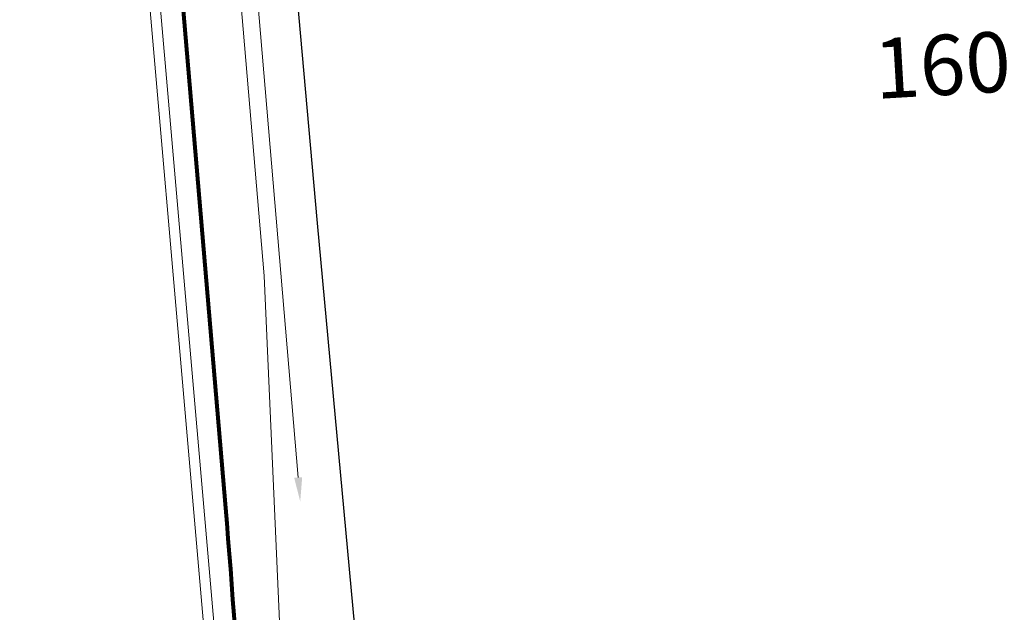
# Model space of a CAD drawing. Units: millimetres. Extents: x 699174 to 708273, y 9556060 to 9558985.
# Drawn here: x 699736 to 699753, y 9557639 to 9557649 of the extents above; entities that cross this region are included whole.
import ezdxf

# ---------------------------------------------------------------- set-up
doc = ezdxf.new("R2010")
doc.units = ezdxf.units.MM
for name, color, linetype, lineweight in [('ACOMETIDA FOM', 6, 'Continuous', 15), ('BORDILLOS', 8, 'Continuous', 0), ('COTAS FOM', 6, 'Continuous', 5), ('ZANJA FOM', 6, 'Continuous', 80)]:
    doc.layers.add(name, color=color, linetype=linetype, lineweight=lineweight)
doc.layers.add('LINEA FABRICA', color=253, linetype='Continuous')
doc.layers.add('NUMERO DE PREDIO', color=251, linetype='Continuous')
doc.styles.add('Coordenadas', font='romans', dxfattribs={"width": 0.75, "height": 1})
doc.styles.add('COTAEERSSA', font='arial.ttf')
doc.dimstyles.new('COTA FOM', dxfattribs={"dimtxt": 0.9, "dimasz": 0.4, "dimexe": 0.18, "dimexo": 0.0625, "dimgap": 0.09, "dimtad": 0, "dimzin": 0, "dimdsep": 46, "dimtxsty": 'COTAEERSSA', "dimcen": 0, "dimse1": 1, "dimse2": 1, "dimclrd": 6, "dimclrt": 6, "dimadec": 0, "dimazin": 0, "dimtfac": 1, "dimtofl": 0, "dimtmove": 0, "dimatfit": 3, "dimfxl": 1, "dimtolj": 1, "dimtzin": 0, "dimlwd": 0, "dimlwe": 0, "dimarcsym": 2})

# ---------------------------------------------------------------- blocks, each defined once
blk = doc.blocks.new('*D2695')
at = {"layer": 'COTAS FOM', "color": 6, "lineweight": 0, "transparency": 16777216}
for p, q in [((699737.4166028927, 9557682.872760046), (699739.0584971039, 9557663.538839139)), ((699740.9683450456, 9557641.049662432), (699739.3337828069, 9557660.297246609))]:
    blk.add_line(p, q, dxfattribs=at)
at = {"layer": 'COTAS FOM', "color": 6, "transparency": 16777216}
for points in [[(699737.4830304548, 9557682.878401274), (699737.3501753305, 9557682.86711882), (699737.3827555327, 9557683.27132542)], [(699741.0347726077, 9557641.05530366), (699740.9019174834, 9557641.044021206), (699741.0021924054, 9557640.65109706)]]:
    blk.add_solid(points, dxfattribs=at)
at = {"layer": 'Defpoints', "color": 0, "transparency": 16777216}
for p in [(699736.1389149124, 9557683.165694768), (699741.0021924054, 9557640.65109706), (699739.7583517848, 9557640.545466404)]:
    blk.add_point(p, dxfattribs=at)
at = {"layer": 'COTAS FOM', "color": 6, "transparency": 16777216, "insert": (699739.1961399553, 9557661.918042874), "char_height": 0.9, "attachment_point": 5, "rotation": 274.85408172034033, "style": 'COTAEERSSA'}
blk.add_mtext('\\A1;42.77', dxfattribs=at)

msp = doc.modelspace()

# ---------------------------------------------------------------- linework, layer by layer
at = {"layer": 'ACOMETIDA FOM'}
msp.add_lwpolyline([(699740.2184916174, 9557632.407514893), (699740.7322139321, 9557633.555027226, 0.06209478231461033), (699740.8302809168, 9557634.788259799), (699740.4003747886, 9557644.404387774), (699739.4281802418, 9557655.86067453, -0.4163412435910319), (699740.4851410658, 9557657.104472509), (699741.7761094507, 9557657.204592835)], format="xyb", dxfattribs=at)
at = {"layer": 'BORDILLOS'}
for points in [[(699753.5869999999, 9557744.333), (699734.3300000001, 9557743.283000002, 0.4497448853197069), (699730.5670000409, 9557738.540999547), (699731.6419999991, 9557726.802), (699733.413999999, 9557706.775), (699734.2719999992, 9557696.835), (699735.4749999992, 9557695.552000001), (699737.1779999991, 9557677.719), (699736.0919999992, 9557676.213), (699737.0689999993, 9557665.378999999), (699739.7953666785, 9557634.033705603, 0.3550840148908754), (699744.6636909981, 9557630.54888426), (699747.324, 9557630.744), (699774.9040000001, 9557632.174000002)], [(699753.5960097836, 9557744.163238743), (699734.3392556082, 9557743.113252148, 0.4502877170204415), (699730.7356396518, 9557738.563622627), (699731.8113154358, 9557726.817243064), (699733.5833545111, 9557706.789801437), (699734.4363043347, 9557696.908308147), (699735.6387124121, 9557695.625939433), (699737.3533128113, 9557677.67146561), (699736.2670138372, 9557676.165051008), (699737.2383371883, 9557665.393999644), (699739.9633828243, 9557634.063893404)]]:
    msp.add_lwpolyline(points, format="xyb", dxfattribs=at)
at = {"layer": 'LINEA FABRICA'}
msp.add_lwpolyline([(699837.062, 9557638.771), (699744.666, 9557633.641, -0.3197161283558568), (699742.1779999995, 9557635.693000006), (699741.288, 9557645.28), (699733.0409465318, 9557737.624811474, -0.423839793838141), (699734.918847391, 9557739.800925424)], format="xyb", dxfattribs=at)
at = {"layer": 'ZANJA FOM'}
msp.add_lwpolyline([(699736.1389149122, 9557683.165694766), (699739.7583517848, 9557640.545466406, -0.01779051513512207), (699740.1619888113, 9557632.399608858, 1.048863839331582)], format="xyb", dxfattribs=at)

# ---------------------------------------------------------------- texts
at = {"layer": 'NUMERO DE PREDIO', "insert": (699750.5131614857, 9557648.340225516), "char_height": 1, "attachment_point": 1, "rotation": 3.343953890747691, "style": 'Coordenadas'}
msp.add_mtext_dynamic_manual_height_columns('160 - 06', width=7.303769135149196, gutter_width=7.5, heights=[0], dxfattribs=at)

# ---------------------------------------------------------------- dimensions: what is measured, and where the dimension line sits
at = {"layer": 'COTAS FOM'}
dim = msp.add_linear_dim(base=(699741.0021924054, 9557640.65109706), p1=(699736.1389149122, 9557683.165694766), p2=(699739.7583517848, 9557640.545466406), angle=274.85408172034033, dimstyle='COTA FOM', dxfattribs=at)
dim.commit()
dim.dimension.update_dxf_attribs({"geometry": '*D2695', "text_midpoint": (699739.1961399553, 9557661.918042874), "dimtype": 161})

doc.saveas('drawing.dxf')
